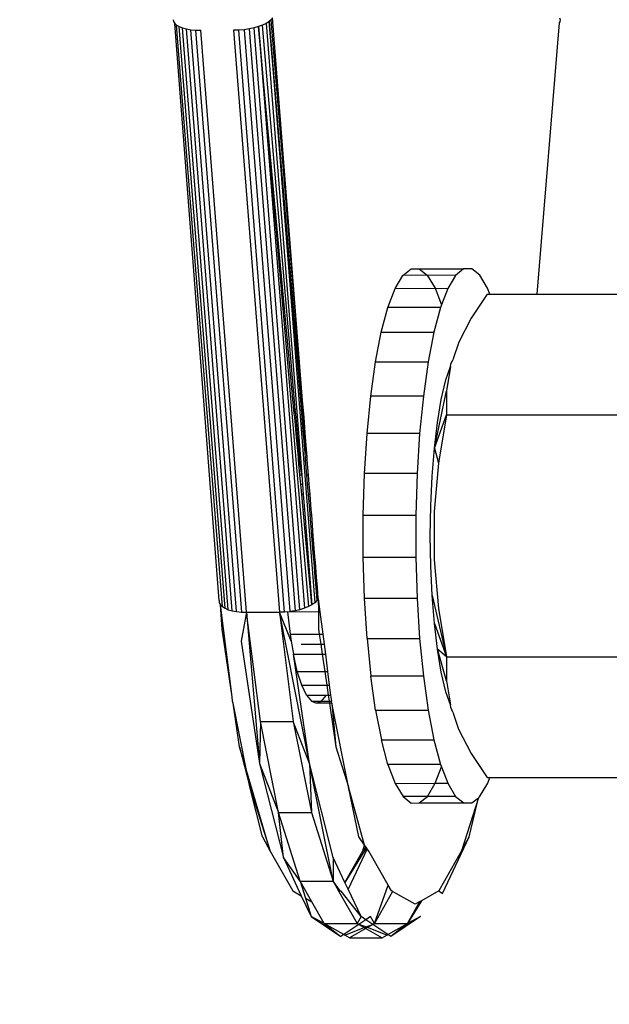
# Model space of a CAD drawing. Units: millimetres. Extents: x -9947 to 6001, y -5818 to 4709.
# Drawn here: x -6355 to -6338, y -715 to -685 of the extents above; entities that cross this region are included whole.
import ezdxf

# ---------------------------------------------------------------- set-up
doc = ezdxf.new("R2010")
doc.units = ezdxf.units.MM
doc.layers.add('Strefa bezpieczna', color=8, linetype='Continuous')
doc.dimstyles.get("Standard").update_dxf_attribs({"dimtxt": 180, "dimasz": 200, "dimexe": 0.18, "dimexo": 0.0625, "dimgap": 200, "dimtad": 0, "dimtih": 1, "dimtoh": 1, "dimdec": 0, "dimlfac": 0.1, "dimzin": 0, "dimdsep": 46, "dimtxsty": 'Standard', "dimcen": 0.09, "dimse1": 1, "dimse2": 1, "dimadec": 0, "dimazin": 0, "dimtfac": 1, "dimtdec": 4, "dimtofl": 0, "dimtmove": 0, "dimatfit": 3, "dimfxl": 1, "dimtolj": 1, "dimtzin": 0, "dimarcsym": 0})

# ---------------------------------------------------------------- blocks, each defined once
blk = doc.blocks.new('*D6')
at = {"layer": 'Defpoints', "color": 0}
for p in [(-5711.025, 3365.622), (-9742.346, -5817.573), (-979.169, -5817.573)]:
    blk.add_point(p, dxfattribs=at)
at = {"layer": 'Strefa bezpieczna', "color": 0, "lineweight": -2}
for p, q in [((-9742.346, 3165.622), (-9742.346, -935.976)), ((-9742.346, -5617.573), (-9742.346, -1515.976))]:
    blk.add_line(p, q, dxfattribs=at)
at = {"layer": 'Strefa bezpieczna', "color": 0}
for points in [[(-9709.012, 3165.622), (-9775.679, 3165.622), (-9742.346, 3365.622)], [(-9775.679, -5617.573), (-9709.012, -5617.573), (-9742.346, -5817.573)]]:
    blk.add_solid(points, dxfattribs=at)
at = {"layer": 'Strefa bezpieczna', "color": 0, "insert": (-9742.346, -1225.976), "char_height": 180, "attachment_point": 5}
blk.add_mtext('\\A1;918', dxfattribs=at)
blk = doc.blocks.new('*D7')
at = {"layer": 'Defpoints', "color": 0}
for p in [(-5218.654, 1402.025), (-8753.192, -3853.722), (-1057.068, -3853.722)]:
    blk.add_point(p, dxfattribs=at)
at = {"layer": 'Strefa bezpieczna', "color": 0, "lineweight": -2}
for p, q in [((-8753.192, 1202.025), (-8753.192, -935.848)), ((-8753.192, -3653.722), (-8753.192, -1515.848))]:
    blk.add_line(p, q, dxfattribs=at)
at = {"layer": 'Strefa bezpieczna', "color": 0}
for points in [[(-8719.858, 1202.025), (-8786.525, 1202.025), (-8753.192, 1402.025)], [(-8786.525, -3653.722), (-8719.858, -3653.722), (-8753.192, -3853.722)]]:
    blk.add_solid(points, dxfattribs=at)
at = {"layer": 'Strefa bezpieczna', "color": 0, "insert": (-8753.192, -1225.848), "char_height": 180, "attachment_point": 5}
blk.add_mtext('\\A1;526', dxfattribs=at)
blk = doc.blocks.new('*D8')
at = {"layer": 'Defpoints', "color": 0}
for p in [(6001.223, 4590.533), (-7967.764, -1006.066), (6001.223, -1126.948)]:
    blk.add_point(p, dxfattribs=at)
at = {"layer": 'Strefa bezpieczna', "color": 0, "lineweight": -2}
for p, q in [((-7767.764, 4590.533), (-1483.271, 4590.533)), ((5801.223, 4590.533), (-483.271, 4590.533))]:
    blk.add_line(p, q, dxfattribs=at)
at = {"layer": 'Strefa bezpieczna', "color": 0}
for points in [[(-7767.764, 4623.866), (-7767.764, 4557.2), (-7967.764, 4590.533)], [(5801.223, 4557.2), (5801.223, 4623.866), (6001.223, 4590.533)]]:
    blk.add_solid(points, dxfattribs=at)
at = {"layer": 'Strefa bezpieczna', "color": 0, "insert": (-983.271, 4590.533), "char_height": 180, "attachment_point": 5}
blk.add_mtext('\\A1;1397', dxfattribs=at)
blk = doc.blocks.new('*D9')
at = {"layer": 'Defpoints', "color": 0}
for p in [(4037.498, 4030.818), (4037.498, -791.066), (-6467.764, -1006.066)]:
    blk.add_point(p, dxfattribs=at)
at = {"layer": 'Strefa bezpieczna', "color": 0, "lineweight": -2}
for p, q in [((-6267.764, 4030.818), (-1438.271, 4030.818)), ((3837.498, 4030.818), (-528.271, 4030.818))]:
    blk.add_line(p, q, dxfattribs=at)
at = {"layer": 'Strefa bezpieczna', "color": 0}
for points in [[(-6267.764, 4064.151), (-6267.764, 3997.484), (-6467.764, 4030.818)], [(3837.498, 3997.484), (3837.498, 4064.151), (4037.498, 4030.818)]]:
    blk.add_solid(points, dxfattribs=at)
at = {"layer": 'Strefa bezpieczna', "color": 0, "insert": (-983.271, 4030.818), "char_height": 180, "attachment_point": 5}
blk.add_mtext('\\A1;1051', dxfattribs=at)

msp = doc.modelspace()

# ---------------------------------------------------------------- linework, layer by layer
for p, q in [((-6350.565, -685.125), (-6350.557, -685.182)), ((-6350.557, -685.182), (-6350.524, -685.237)), ((-6347.71, -685.182), (-6347.795, -685.237)), ((-6347.647, -685.125), (-6347.71, -685.182)), ((-6347.71, -685.182), (-6346.345, -702.531)), ((-6347.71, -685.182), (-6346.795, -696.263)), ((-6346.772, -696.191), (-6347.71, -685.182)), ((-6347.607, -685.066), (-6347.647, -685.125)), ((-6346.708, -696.489), (-6347.647, -685.125)), ((-6346.708, -696.489), (-6347.607, -685.066)), ((-6339.036, -685.186), (-6339.056, -685.22)), ((-6339.044, -685.066), (-6339.028, -685.127)), ((-6339.028, -685.127), (-6339.036, -685.186)), ((-6350.524, -685.237), (-6350.468, -685.287)), ((-6349.201, -702.468), (-6350.524, -685.237)), ((-6350.468, -685.287), (-6350.389, -685.332)), ((-6349.102, -702.646), (-6350.468, -685.287)), ((-6349.023, -702.696), (-6350.389, -685.332)), ((-6350.389, -685.332), (-6350.291, -685.37)), ((-6350.291, -685.37), (-6350.174, -685.401)), ((-6348.924, -702.738), (-6350.291, -685.37)), ((-6348.807, -702.772), (-6350.174, -685.401)), ((-6350.174, -685.401), (-6350.043, -685.423)), ((-6348.676, -702.797), (-6350.043, -685.423)), ((-6350.043, -685.423), (-6349.9, -685.437)), ((-6349.9, -685.437), (-6348.533, -702.812)), ((-6349.9, -685.437), (-6349.748, -685.442)), ((-6348.381, -702.817), (-6349.748, -685.442)), ((-6348.612, -685.437), (-6348.767, -685.442)), ((-6348.767, -685.442), (-6347.4, -702.817)), ((-6348.456, -685.423), (-6348.612, -685.437)), ((-6347.244, -702.812), (-6348.612, -685.437)), ((-6348.302, -685.401), (-6348.456, -685.423)), ((-6348.456, -685.423), (-6347.088, -702.797)), ((-6348.157, -685.37), (-6348.302, -685.401)), ((-6348.302, -685.401), (-6346.935, -702.772)), ((-6348.021, -685.332), (-6348.157, -685.37)), ((-6346.789, -702.738), (-6348.157, -685.37)), ((-6347.9, -685.287), (-6348.021, -685.332)), ((-6348.021, -685.332), (-6346.655, -702.696)), ((-6348.021, -685.332), (-6346.534, -702.646)), ((-6346.956, -696.884), (-6348.021, -685.332)), ((-6347.795, -685.237), (-6347.9, -685.287)), ((-6346.926, -696.751), (-6347.9, -685.287)), ((-6347.795, -685.237), (-6346.734, -698.718)), ((-6339.056, -685.22), (-6339.719, -693.315)), ((-6343.948, -693.146), (-6343.716, -692.757)), ((-6343.716, -692.757), (-6343.476, -692.559)), ((-6342.991, -692.753), (-6343.716, -692.757)), ((-6343.476, -692.559), (-6343.232, -692.558)), ((-6343.232, -692.558), (-6342.991, -692.753)), ((-6343.232, -692.558), (-6341.906, -692.559)), ((-6342.991, -692.753), (-6342.759, -693.14)), ((-6342.147, -692.757), (-6342.991, -692.753)), ((-6342.147, -692.757), (-6342.379, -693.146)), ((-6341.906, -692.559), (-6342.147, -692.757)), ((-6341.662, -692.558), (-6341.906, -692.559)), ((-6341.422, -692.753), (-6341.662, -692.558)), ((-6341.19, -693.14), (-6341.422, -692.753)), ((-6344.165, -693.717), (-6343.948, -693.146)), ((-6343.948, -693.146), (-6342.759, -693.14)), ((-6342.759, -693.14), (-6342.379, -693.146)), ((-6342.759, -693.14), (-6342.567, -693.642)), ((-6342.379, -693.146), (-6342.567, -693.642)), ((-6341.203, -693.315), (-6341.683, -694.034)), ((-6341.203, -693.315), (-6341.123, -693.315)), ((-6341.123, -693.315), (-6341.19, -693.14)), ((-6341.123, -693.315), (-6339.719, -693.315)), ((-6339.719, -693.315), (-6335.986, -693.315)), ((-6342.567, -693.642), (-6342.596, -693.717)), ((-6344.363, -694.455), (-6344.165, -693.717)), ((-6342.596, -693.717), (-6344.165, -693.717)), ((-6342.596, -693.717), (-6342.793, -694.455)), ((-6341.683, -694.034), (-6342.054, -694.754)), ((-6344.535, -695.344), (-6344.363, -694.455)), ((-6344.363, -694.455), (-6342.793, -694.455)), ((-6342.793, -694.455), (-6342.965, -695.344)), ((-6342.054, -694.754), (-6342.23, -695.276)), ((-6344.678, -696.36), (-6344.535, -695.344)), ((-6344.535, -695.344), (-6342.965, -695.344)), ((-6342.965, -695.344), (-6343.108, -696.36)), ((-6342.297, -695.476), (-6342.29, -695.405)), ((-6342.29, -695.405), (-6342.23, -695.276)), ((-6342.44, -695.877), (-6342.297, -695.476)), ((-6342.297, -695.476), (-6342.413, -696.201)), ((-6342.573, -696.464), (-6342.44, -695.877)), ((-6346.772, -696.191), (-6346.795, -696.263)), ((-6346.795, -696.263), (-6346.776, -696.489)), ((-6346.772, -696.191), (-6346.643, -697.706)), ((-6342.779, -697.921), (-6342.413, -696.201)), ((-6342.413, -696.201), (-6342.417, -696.925)), ((-6346.776, -696.489), (-6346.708, -696.489)), ((-6346.776, -696.489), (-6346.734, -696.998)), ((-6346.667, -696.998), (-6346.708, -696.489)), ((-6344.788, -697.479), (-6344.678, -696.36)), ((-6343.108, -696.36), (-6344.678, -696.36)), ((-6343.108, -696.36), (-6343.219, -697.479)), ((-6342.687, -697.151), (-6342.573, -696.464)), ((-6346.926, -696.751), (-6346.956, -696.884)), ((-6346.945, -696.998), (-6346.956, -696.884)), ((-6346.905, -696.998), (-6346.926, -696.751)), ((-6342.779, -697.921), (-6342.417, -696.925)), ((-6342.417, -696.925), (-6342.656, -698.365)), ((-6342.417, -696.925), (-6337.2, -696.925)), ((-6346.945, -696.998), (-6346.905, -696.998)), ((-6346.89, -697.595), (-6346.945, -696.998)), ((-6346.854, -697.595), (-6346.905, -696.998)), ((-6346.734, -696.998), (-6346.667, -696.998)), ((-6346.734, -696.998), (-6346.709, -697.298)), ((-6346.644, -697.298), (-6346.667, -696.998)), ((-6342.779, -697.921), (-6342.687, -697.151)), ((-6346.709, -697.298), (-6346.644, -697.298)), ((-6346.709, -697.298), (-6346.684, -697.595)), ((-6346.62, -697.595), (-6346.644, -697.298)), ((-6344.864, -698.673), (-6344.788, -697.479)), ((-6343.219, -697.479), (-6344.788, -697.479)), ((-6343.219, -697.479), (-6343.294, -698.673)), ((-6346.89, -697.595), (-6346.854, -697.595)), ((-6346.836, -698.183), (-6346.89, -697.595)), ((-6346.804, -698.183), (-6346.854, -697.595)), ((-6346.684, -697.595), (-6346.62, -697.595)), ((-6346.684, -697.595), (-6346.675, -697.706)), ((-6346.612, -697.706), (-6346.675, -697.706)), ((-6346.675, -697.706), (-6346.636, -698.183)), ((-6346.574, -698.183), (-6346.643, -697.706)), ((-6346.612, -697.706), (-6346.62, -697.595)), ((-6346.574, -698.183), (-6346.612, -697.706)), ((-6342.846, -698.755), (-6342.779, -697.921)), ((-6342.779, -697.921), (-6342.656, -698.365)), ((-6346.836, -698.183), (-6346.804, -698.183)), ((-6346.829, -698.264), (-6346.836, -698.183)), ((-6346.829, -698.264), (-6346.797, -698.264)), ((-6346.787, -698.718), (-6346.829, -698.264)), ((-6346.797, -698.264), (-6346.804, -698.183)), ((-6346.734, -698.718), (-6346.797, -698.264)), ((-6346.636, -698.183), (-6346.574, -698.183)), ((-6346.636, -698.183), (-6346.629, -698.264)), ((-6346.629, -698.264), (-6346.568, -698.264)), ((-6346.629, -698.264), (-6346.592, -698.718)), ((-6346.568, -698.264), (-6346.574, -698.183)), ((-6346.532, -698.718), (-6346.568, -698.264)), ((-6342.656, -698.365), (-6342.784, -699.81)), ((-6344.901, -699.914), (-6344.864, -698.673)), ((-6343.294, -698.673), (-6344.864, -698.673)), ((-6343.294, -698.673), (-6343.332, -699.914)), ((-6346.734, -698.718), (-6346.787, -698.718)), ((-6346.762, -698.989), (-6346.787, -698.718)), ((-6346.762, -698.989), (-6346.713, -698.989)), ((-6346.733, -699.298), (-6346.762, -698.989)), ((-6346.734, -698.718), (-6346.713, -698.989)), ((-6346.713, -698.989), (-6346.689, -699.298)), ((-6346.532, -698.718), (-6346.592, -698.718)), ((-6346.592, -698.718), (-6346.569, -698.989)), ((-6346.569, -698.989), (-6346.511, -698.989)), ((-6346.569, -698.989), (-6346.544, -699.298)), ((-6346.511, -698.989), (-6346.532, -698.718)), ((-6346.486, -699.298), (-6346.511, -698.989)), ((-6342.887, -699.634), (-6342.846, -698.755)), ((-6346.689, -699.298), (-6346.733, -699.298)), ((-6346.691, -699.752), (-6346.733, -699.298)), ((-6346.689, -699.298), (-6346.653, -699.752)), ((-6346.486, -699.298), (-6346.544, -699.298)), ((-6346.544, -699.298), (-6346.506, -699.752)), ((-6346.451, -699.752), (-6346.486, -699.298)), ((-6346.653, -699.752), (-6346.691, -699.752)), ((-6346.619, -700.534), (-6346.691, -699.752)), ((-6346.653, -699.752), (-6346.591, -700.534)), ((-6346.451, -699.752), (-6346.506, -699.752)), ((-6346.506, -699.752), (-6346.493, -699.908)), ((-6346.438, -699.908), (-6346.451, -699.752)), ((-6342.901, -700.534), (-6342.887, -699.634)), ((-6342.784, -699.81), (-6342.784, -701.255)), ((-6346.493, -699.908), (-6346.438, -699.908)), ((-6346.493, -699.908), (-6346.442, -700.534)), ((-6346.389, -700.534), (-6346.438, -699.908)), ((-6344.901, -701.169), (-6344.901, -699.914)), ((-6344.901, -699.914), (-6343.332, -699.914)), ((-6343.332, -699.914), (-6343.332, -701.169)), ((-6346.591, -700.534), (-6346.619, -700.534)), ((-6346.43, -702.591), (-6346.619, -700.534)), ((-6346.591, -700.534), (-6346.43, -702.591)), ((-6346.442, -700.534), (-6346.389, -700.534)), ((-6346.442, -700.534), (-6346.39, -701.16)), ((-6346.34, -701.16), (-6346.389, -700.534)), ((-6342.887, -701.434), (-6342.901, -700.534)), ((-6346.39, -701.16), (-6346.34, -701.16)), ((-6346.39, -701.16), (-6346.377, -701.316)), ((-6346.328, -701.316), (-6346.377, -701.316)), ((-6346.377, -701.316), (-6346.34, -701.77)), ((-6346.328, -701.316), (-6346.34, -701.16)), ((-6346.292, -701.77), (-6346.328, -701.316)), ((-6344.863, -702.409), (-6344.901, -701.169)), ((-6344.901, -701.169), (-6343.332, -701.169)), ((-6343.332, -701.169), (-6343.293, -702.409)), ((-6342.784, -701.255), (-6342.656, -702.702)), ((-6342.846, -702.313), (-6342.887, -701.434)), ((-6346.292, -701.77), (-6346.34, -701.77)), ((-6346.34, -701.77), (-6346.314, -702.079)), ((-6346.268, -702.079), (-6346.292, -701.77)), ((-6346.314, -702.079), (-6346.268, -702.079)), ((-6346.314, -702.079), (-6346.282, -702.468)), ((-6346.242, -702.403), (-6346.268, -702.079)), ((-6349.201, -702.468), (-6349.192, -702.531)), ((-6346.282, -702.468), (-6346.345, -702.531)), ((-6346.242, -702.403), (-6346.282, -702.468)), ((-6346.242, -702.403), (-6346.239, -702.804)), ((-6346.242, -702.403), (-6346.191, -702.804)), ((-6344.787, -703.602), (-6344.863, -702.409)), ((-6343.293, -702.409), (-6344.863, -702.409)), ((-6343.293, -702.409), (-6343.218, -703.602)), ((-6342.779, -703.147), (-6342.846, -702.313)), ((-6342.846, -702.313), (-6342.417, -704.143)), ((-6349.192, -702.531), (-6349.158, -702.591)), ((-6349.158, -702.591), (-6349.102, -702.646)), ((-6349.112, -703.32), (-6349.158, -702.591)), ((-6348.811, -705.34), (-6349.158, -702.591)), ((-6349.102, -702.646), (-6349.023, -702.696)), ((-6349.023, -702.696), (-6348.924, -702.738)), ((-6348.924, -702.738), (-6348.807, -702.772)), ((-6348.807, -702.772), (-6348.676, -702.797)), ((-6348.676, -702.797), (-6348.533, -702.812)), ((-6348.381, -702.817), (-6348.537, -703.674)), ((-6348.533, -702.812), (-6348.381, -702.817)), ((-6347.968, -706.08), (-6348.381, -702.817)), ((-6348.381, -702.817), (-6347.4, -702.817)), ((-6348.381, -702.817), (-6347.993, -707.33)), ((-6347.244, -702.812), (-6347.4, -702.817)), ((-6347.4, -702.817), (-6346.987, -706.08)), ((-6347.049, -703.674), (-6347.4, -702.817)), ((-6346.504, -707.33), (-6347.4, -702.817)), ((-6347.161, -702.804), (-6347.244, -702.812)), ((-6347.161, -702.804), (-6347.088, -702.797)), ((-6347.161, -702.804), (-6347.081, -703.473)), ((-6346.935, -702.772), (-6347.088, -702.797)), ((-6347.088, -702.797), (-6346.239, -702.804)), ((-6346.789, -702.738), (-6346.935, -702.772)), ((-6346.655, -702.696), (-6346.789, -702.738)), ((-6346.534, -702.646), (-6346.655, -702.696)), ((-6346.43, -702.591), (-6346.534, -702.646)), ((-6346.345, -702.531), (-6346.43, -702.591)), ((-6346.239, -702.804), (-6346.236, -703.32)), ((-6346.239, -702.804), (-6346.191, -702.804)), ((-6346.191, -702.804), (-6346.106, -703.473)), ((-6342.656, -702.702), (-6342.417, -704.143)), ((-6348.811, -705.34), (-6349.112, -703.32)), ((-6346.236, -703.32), (-6346.213, -703.473)), ((-6342.687, -703.917), (-6342.779, -703.147)), ((-6342.779, -703.147), (-6342.417, -704.143)), ((-6348.537, -703.674), (-6347.993, -707.33)), ((-6347.081, -703.473), (-6346.213, -703.473)), ((-6347.081, -703.473), (-6347.049, -703.674)), ((-6347.049, -703.674), (-6346.982, -704.07)), ((-6346.213, -703.473), (-6346.106, -703.473)), ((-6346.213, -703.473), (-6346.169, -703.77)), ((-6346.106, -703.473), (-6346.068, -703.77)), ((-6344.787, -703.602), (-6344.676, -704.72)), ((-6344.787, -703.602), (-6343.218, -703.602)), ((-6343.218, -703.602), (-6343.107, -704.72)), ((-6346.752, -703.77), (-6346.169, -703.77)), ((-6346.169, -703.77), (-6346.068, -703.77)), ((-6346.169, -703.77), (-6346.124, -704.07)), ((-6346.068, -703.77), (-6346.03, -704.07)), ((-6342.417, -704.143), (-6342.687, -703.917)), ((-6342.414, -704.862), (-6342.687, -703.917)), ((-6342.573, -704.604), (-6342.687, -703.917)), ((-6346.866, -704.579), (-6346.982, -704.07)), ((-6346.982, -704.07), (-6346.124, -704.07)), ((-6346.504, -707.33), (-6346.982, -704.07)), ((-6346.124, -704.07), (-6346.03, -704.07)), ((-6346.124, -704.07), (-6346.048, -704.579)), ((-6346.03, -704.07), (-6345.965, -704.579)), ((-6342.417, -704.143), (-6342.414, -704.862)), ((-6342.417, -704.143), (-6337.2, -704.143)), ((-6346.736, -704.989), (-6346.866, -704.579)), ((-6346.866, -704.579), (-6346.048, -704.579)), ((-6346.048, -704.579), (-6345.965, -704.579)), ((-6346.048, -704.579), (-6345.987, -704.989)), ((-6345.965, -704.579), (-6345.913, -704.989)), ((-6344.533, -705.735), (-6344.676, -704.72)), ((-6343.107, -704.72), (-6344.676, -704.72)), ((-6343.107, -704.72), (-6342.963, -705.735)), ((-6342.44, -705.191), (-6342.573, -704.604)), ((-6342.414, -704.862), (-6342.3, -705.582)), ((-6346.595, -705.289), (-6346.736, -704.989)), ((-6346.736, -704.989), (-6345.987, -704.989)), ((-6345.987, -704.989), (-6345.913, -704.989)), ((-6345.987, -704.989), (-6345.943, -705.289)), ((-6345.913, -704.989), (-6345.875, -705.289)), ((-6348.795, -705.47), (-6348.811, -705.34)), ((-6346.595, -705.289), (-6346.447, -705.472)), ((-6346.595, -705.289), (-6345.995, -705.289)), ((-6346.143, -705.472), (-6345.995, -705.289)), ((-6345.995, -705.289), (-6345.943, -705.289)), ((-6345.943, -705.289), (-6345.875, -705.289)), ((-6345.943, -705.289), (-6345.915, -705.472)), ((-6345.875, -705.289), (-6345.851, -705.472)), ((-6342.3, -705.582), (-6342.44, -705.191)), ((-6348.783, -705.528), (-6348.795, -705.47)), ((-6348.589, -706.83), (-6348.783, -705.528)), ((-6348.38, -707.543), (-6348.783, -705.528)), ((-6346.447, -705.472), (-6346.295, -705.534)), ((-6346.447, -705.472), (-6346.143, -705.472)), ((-6346.295, -705.534), (-6346.143, -705.472)), ((-6345.906, -705.534), (-6346.295, -705.534)), ((-6346.143, -705.472), (-6345.915, -705.472)), ((-6345.915, -705.472), (-6345.851, -705.472)), ((-6345.915, -705.472), (-6345.906, -705.534)), ((-6345.839, -705.534), (-6345.906, -705.534)), ((-6345.906, -705.534), (-6345.713, -706.83)), ((-6345.839, -705.534), (-6345.851, -705.472)), ((-6345.341, -708.025), (-6345.839, -705.534)), ((-6345.839, -705.534), (-6345.713, -706.83)), ((-6344.533, -705.735), (-6344.36, -706.622)), ((-6344.533, -705.735), (-6342.963, -705.735)), ((-6342.963, -705.735), (-6342.791, -706.622)), ((-6342.29, -705.663), (-6342.3, -705.582)), ((-6342.228, -705.795), (-6342.29, -705.663)), ((-6342.228, -705.795), (-6342.057, -706.305)), ((-6347.968, -706.08), (-6347.993, -707.33)), ((-6347.426, -708.798), (-6347.968, -706.08)), ((-6347.968, -706.08), (-6346.987, -706.08)), ((-6346.987, -706.08), (-6346.445, -708.798)), ((-6346.504, -707.33), (-6346.987, -706.08)), ((-6342.057, -706.305), (-6341.686, -707.029)), ((-6344.163, -707.359), (-6344.36, -706.622)), ((-6344.36, -706.622), (-6342.791, -706.622)), ((-6342.791, -706.622), (-6342.593, -707.359)), ((-6348.589, -706.83), (-6348.284, -708.025)), ((-6348.38, -707.543), (-6348.589, -706.83)), ((-6345.713, -706.83), (-6345.341, -708.025)), ((-6341.686, -707.029), (-6341.203, -707.753)), ((-6347.993, -707.33), (-6347.282, -710.135)), ((-6347.993, -707.33), (-6347.426, -708.798)), ((-6345.794, -710.135), (-6346.504, -707.33)), ((-6346.504, -707.33), (-6346.445, -708.798)), ((-6345.801, -710.839), (-6346.504, -707.33)), ((-6344.163, -707.359), (-6343.946, -707.928)), ((-6342.593, -707.359), (-6344.163, -707.359)), ((-6342.757, -707.922), (-6342.568, -707.426)), ((-6342.593, -707.359), (-6342.568, -707.426)), ((-6342.568, -707.426), (-6342.378, -707.922)), ((-6347.676, -709.943), (-6348.38, -707.543)), ((-6348.284, -708.025), (-6348.38, -707.543)), ((-6341.203, -707.753), (-6341.122, -707.753)), ((-6341.187, -707.922), (-6341.122, -707.753)), ((-6341.122, -707.753), (-6335.986, -707.753)), ((-6348.284, -708.025), (-6347.676, -709.943)), ((-6347.907, -709.523), (-6348.284, -708.025)), ((-6345.031, -709.523), (-6345.341, -708.025)), ((-6344.858, -709.767), (-6345.341, -708.025)), ((-6343.946, -707.928), (-6342.757, -707.922)), ((-6343.946, -707.928), (-6343.714, -708.315)), ((-6342.988, -708.311), (-6342.757, -707.922)), ((-6342.757, -707.922), (-6342.378, -707.922)), ((-6342.378, -707.922), (-6342.146, -708.311)), ((-6341.437, -708.327), (-6341.187, -707.922)), ((-6342.988, -708.311), (-6343.714, -708.315)), ((-6343.714, -708.315), (-6343.473, -708.51)), ((-6343.229, -708.509), (-6342.988, -708.311)), ((-6342.146, -708.311), (-6342.988, -708.311)), ((-6342.146, -708.311), (-6341.905, -708.509)), ((-6341.468, -708.351), (-6341.97, -709.94)), ((-6341.74, -709.523), (-6341.468, -708.351)), ((-6341.66, -708.509), (-6341.468, -708.351)), ((-6341.468, -708.351), (-6341.437, -708.327)), ((-6343.473, -708.51), (-6343.229, -708.509)), ((-6343.229, -708.509), (-6341.905, -708.509)), ((-6341.905, -708.509), (-6341.66, -708.509)), ((-6346.782, -710.839), (-6347.426, -708.798)), ((-6347.426, -708.798), (-6346.445, -708.798)), ((-6347.282, -710.135), (-6347.426, -708.798)), ((-6346.445, -708.798), (-6345.801, -710.839)), ((-6347.907, -709.523), (-6347.676, -709.943)), ((-6344.858, -709.767), (-6345.031, -709.523)), ((-6342.534, -711.216), (-6341.74, -709.523)), ((-6341.97, -709.94), (-6341.74, -709.523)), ((-6344.807, -709.839), (-6345.445, -710.88)), ((-6344.782, -709.875), (-6345.349, -711.085)), ((-6344.913, -709.94), (-6344.858, -709.767)), ((-6344.824, -709.815), (-6344.913, -709.94)), ((-6344.824, -709.815), (-6344.858, -709.767)), ((-6344.782, -709.875), (-6344.824, -709.815)), ((-6344.807, -709.839), (-6344.824, -709.815)), ((-6344.782, -709.875), (-6344.807, -709.839)), ((-6344.734, -709.943), (-6344.782, -709.875)), ((-6347.676, -709.943), (-6347.003, -711.132)), ((-6346.782, -710.839), (-6347.282, -710.135)), ((-6347.282, -710.135), (-6346.747, -711.277)), ((-6345.794, -710.135), (-6345.801, -710.839)), ((-6345.445, -710.88), (-6345.794, -710.135)), ((-6345.445, -710.88), (-6344.913, -709.94)), ((-6344.153, -710.967), (-6344.734, -709.943)), ((-6341.97, -709.94), (-6342.644, -711.13)), ((-6346.782, -710.839), (-6345.801, -710.839)), ((-6346.433, -711.456), (-6346.782, -710.839)), ((-6346.782, -710.839), (-6346.626, -711.346)), ((-6345.801, -710.839), (-6345.624, -711.152)), ((-6345.587, -711.13), (-6345.801, -710.839)), ((-6345.349, -711.085), (-6345.445, -710.88)), ((-6344.562, -712.105), (-6344.153, -710.967)), ((-6344.06, -711.132), (-6344.153, -710.967)), ((-6347.003, -711.132), (-6346.747, -711.277)), ((-6346.747, -711.277), (-6346.456, -711.899)), ((-6346.626, -711.346), (-6346.433, -711.456)), ((-6346.626, -711.346), (-6346.456, -711.899)), ((-6345.624, -711.152), (-6345.587, -711.13)), ((-6345.624, -711.152), (-6345.085, -712.105)), ((-6345.562, -711.142), (-6345.587, -711.13)), ((-6344.967, -711.899), (-6345.562, -711.142)), ((-6344.967, -711.899), (-6345.349, -711.085)), ((-6344.024, -711.152), (-6344.562, -712.105)), ((-6344.024, -711.152), (-6344.06, -711.132)), ((-6343.352, -711.534), (-6344.024, -711.152)), ((-6342.644, -711.13), (-6343.162, -711.426)), ((-6342.644, -711.13), (-6342.534, -711.216)), ((-6346.066, -712.105), (-6346.433, -711.456)), ((-6343.162, -711.426), (-6343.581, -712.105)), ((-6343.581, -712.105), (-6343.214, -711.455)), ((-6343.214, -711.455), (-6343.352, -711.534)), ((-6343.162, -711.426), (-6343.214, -711.455)), ((-6346.066, -712.105), (-6346.456, -711.899)), ((-6346.456, -711.899), (-6345.568, -712.5)), ((-6344.967, -711.899), (-6345.085, -712.105)), ((-6344.824, -711.996), (-6344.967, -711.899)), ((-6344.681, -711.899), (-6344.824, -711.996)), ((-6344.562, -712.105), (-6344.681, -711.899)), ((-6343.192, -711.899), (-6344.079, -712.5)), ((-6343.192, -711.899), (-6343.581, -712.105)), ((-6346.066, -712.105), (-6345.085, -712.105)), ((-6346.066, -712.105), (-6345.568, -712.5)), ((-6345.479, -712.44), (-6346.066, -712.105)), ((-6345.031, -712.136), (-6345.479, -712.44)), ((-6345.453, -712.455), (-6344.872, -712.227)), ((-6345.085, -712.105), (-6345.031, -712.136)), ((-6344.824, -711.996), (-6345.031, -712.136)), ((-6345.031, -712.136), (-6344.872, -712.227)), ((-6344.824, -712.208), (-6345.031, -712.136)), ((-6344.872, -712.227), (-6344.824, -712.208)), ((-6344.872, -712.227), (-6344.824, -712.254)), ((-6344.616, -712.136), (-6344.824, -711.996)), ((-6344.824, -712.208), (-6344.616, -712.136)), ((-6344.776, -712.227), (-6344.824, -712.208)), ((-6344.776, -712.227), (-6344.824, -712.254)), ((-6344.616, -712.136), (-6344.776, -712.227)), ((-6344.194, -712.455), (-6344.776, -712.227)), ((-6344.562, -712.105), (-6344.616, -712.136)), ((-6344.168, -712.44), (-6344.616, -712.136)), ((-6344.562, -712.105), (-6343.581, -712.105)), ((-6344.168, -712.44), (-6343.581, -712.105)), ((-6343.581, -712.105), (-6344.079, -712.5)), ((-6345.479, -712.44), (-6345.568, -712.5)), ((-6345.453, -712.455), (-6345.479, -712.44)), ((-6345.314, -712.534), (-6345.453, -712.455)), ((-6344.824, -712.254), (-6345.314, -712.534)), ((-6344.824, -712.254), (-6344.333, -712.534)), ((-6344.333, -712.534), (-6344.194, -712.455)), ((-6344.194, -712.455), (-6344.168, -712.44)), ((-6344.079, -712.5), (-6344.168, -712.44)), ((-6345.314, -712.534), (-6344.333, -712.534))]:
    msp.add_line(p, q)

# ---------------------------------------------------------------- dimensions: what is measured, and where the dimension line sits
at = {"layer": 'Strefa bezpieczna'}
for base, p1, p2, picture, middle in [((6001.223, 4590.533), (-7967.764, -1006.066), (6001.223, -1126.948), '*D8', (-983.271, 4590.533)), ((4037.498, 4030.818), (-6467.764, -1006.066), (4037.498, -791.066), '*D9', (-983.271, 4030.818))]:
    dim = msp.add_linear_dim(base=base, p1=p1, p2=p2, dimstyle='Standard', override={"dimlfac": 0.1}, dxfattribs=at)
    dim.commit()
    dim.dimension.update_dxf_attribs({"geometry": picture, "text_midpoint": middle, "dimtype": 160})
for base, p1, p2, picture, middle in [((-9742.346, -5817.573), (-5711.025, 3365.622), (-979.169, -5817.573), '*D6', (-9742.346, -1225.976)), ((-8753.192, -3853.722), (-5218.654, 1402.025), (-1057.068, -3853.722), '*D7', (-8753.192, -1225.848))]:
    dim = msp.add_linear_dim(base=base, p1=p1, p2=p2, angle=90, dimstyle='Standard', override={"dimlfac": 0.1}, dxfattribs=at)
    dim.commit()
    dim.dimension.update_dxf_attribs({"geometry": picture, "text_midpoint": middle, "dimtype": 160})

doc.saveas('drawing.dxf')
